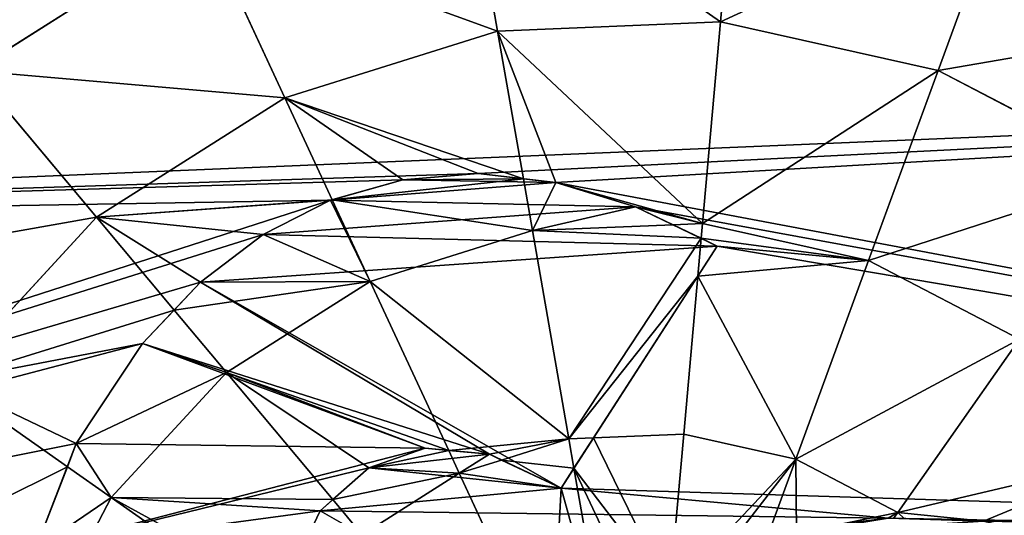
# Model space of a CAD drawing. Extents: x 18922 to 23337, y 11200 to 12292.
# Drawn here: x 19885 to 20017, y 11506 to 11572 of the extents above; entities that cross this region are included whole.
import ezdxf

# ---------------------------------------------------------------- set-up
doc = ezdxf.new("R2010")
doc.units = 0
doc.layers.get('0').update_dxf_attribs({"color": 13, "linetype": 'CONTINUOUS'})

# ---------------------------------------------------------------- blocks, each defined once
blk = doc.blocks.new('SKUPINA_120')
at = {"color": 2}
for p, q in [((158.94, 318.99, 211.14), (144.2, 293.05, 211.14)), ((144.2, 293.05, 211.14), (120.53, 302.67, 193.62)), ((180.55, 302.64, 225.32), (169.31, 282.86, 225.32)), ((203.13, 285.57, 235.98), (180.55, 302.64, 225.32)), ((144.2, 293.05, 211.14), (136.69, 264.19, 211.14)), ((169.31, 282.86, 225.32), (144.2, 293.05, 211.14)), ((204.01, 286.46, 235.98), (203.13, 285.57, 235.98)), ((203.13, 285.57, 235.98), (195.54, 272.21, 235.98)), ((203.92, 284.97, 236.21), (203.13, 285.57, 235.98)), ((169.31, 282.86, 225.32), (163.58, 260.84, 225.32)), ((195.54, 272.21, 235.98), (169.31, 282.86, 225.32)), ((195.54, 272.21, 235.98), (191.67, 257.34, 235.98)), ((206.92, 267.59, 238.92), (195.54, 272.21, 235.98)), ((136.69, 264.19, 211.14), (111.34, 267.35, 193.62)), ((136.69, 264.19, 211.14), (136.89, 234.36, 211.14)), ((163.58, 260.84, 225.32), (136.69, 264.19, 211.14)), ((163.58, 260.84, 225.32), (163.6, 256.89, 225.32)), ((165.55, 260.6, 226.07), (163.58, 260.84, 225.32)), ((170.61, 259.96, 227.99), (165.55, 260.6, 226.07)), ((191.67, 257.34, 235.98), (170.61, 259.96, 227.99)), ((163.6, 256.89, 225.32), (163.73, 238.09, 225.32)), ((191.67, 257.34, 235.98), (191.75, 245.27, 235.98)), ((212.92, 254.69, 241.12), (191.67, 257.34, 235.98)), ((191.75, 245.27, 235.98), (191.78, 241.98, 235.98)), ((219.93, 245.89, 242.8), (195.7, 242.52, 236.93)), ((195.7, 242.52, 236.93), (191.78, 241.98, 235.98)), ((191.78, 241.98, 235.98), (163.73, 238.09, 225.32)), ((191.78, 241.98, 235.98), (194.28, 232.89, 235.98)), ((222.73, 238.52, 242.98), (195.86, 227.17, 235.98)), ((156.77, 237.12, 221.64), (136.89, 234.36, 211.14)), ((163.73, 238.09, 225.32), (156.77, 237.12, 221.64)), ((163.73, 238.09, 225.32), (169.78, 216.15, 225.32)), ((136.89, 234.36, 211.14), (111.59, 230.85, 193.62)), ((136.89, 234.36, 211.14), (144.82, 205.61, 211.14)), ((194.28, 232.89, 235.98), (195.86, 227.17, 235.98)), ((195.86, 227.17, 235.98), (192.75, 225.86, 234.71)), ((195.86, 227.17, 235.98), (203.63, 213.92, 235.98)), ((192.75, 225.86, 234.71), (169.78, 216.15, 225.32)), ((169.78, 216.15, 225.32), (158.68, 211.46, 219.02)), ((169.78, 216.15, 225.32), (181.29, 196.53, 225.32)), ((203.63, 213.92, 235.98), (198.77, 210.14, 233.66)), ((158.68, 211.46, 219.02), (144.82, 205.61, 211.14)), ((198.77, 210.14, 233.66), (181.29, 196.53, 225.32)), ((144.82, 205.61, 211.14), (121.28, 195.67, 193.62)), ((144.82, 205.61, 211.14), (159.91, 179.88, 211.14)), ((214.42, 202.93, 235.88), (197.49, 180.55, 225.32)), ((181.29, 196.53, 225.32), (172.69, 189.83, 219.62)), ((181.29, 196.53, 225.32), (197.49, 180.55, 225.32)), ((121.28, 195.67, 193.62), (139.75, 164.19, 193.62)), ((172.69, 189.83, 219.62), (159.91, 179.88, 211.14)), ((197.49, 180.55, 225.32), (193.16, 174.83, 221.57)), ((197.49, 180.55, 225.32), (217.28, 169.31, 225.32)), ((159.91, 179.88, 211.14), (139.75, 164.19, 193.62)), ((159.91, 179.88, 211.14), (181.15, 158.94, 211.14)), ((193.16, 174.83, 221.57), (181.15, 158.94, 211.14))]:
    blk.add_line(p, q, dxfattribs=at)
for p, q in [((161.03, 251.98), (166.66, 262.71)), ((165.55, 260.6, 226.07), (166.66, 262.71, 226.27)), ((166.66, 262.71), (198.31, 240.71)), ((166.66, 262.71, 226.27), (170.61, 259.96, 227.99)), ((163.6, 256.89, 225.32), (165.55, 260.6, 226.07)), ((170.61, 259.96, 227.99), (191.75, 245.27, 235.98)), ((161.03, 251.98, 223.94), (163.6, 256.89, 225.32)), ((157.43, 241.44, 222.01), (161.03, 251.98, 223.94)), ((157.43, 241.44), (161.03, 251.98)), ((191.75, 245.27, 235.98), (195.7, 242.52, 236.93)), ((195.7, 242.52, 236.93), (198.31, 240.71, 237.42)), ((155.86, 231.11), (157.43, 241.44)), ((156.77, 237.12, 221.64), (157.43, 241.44, 222.01)), ((198.31, 240.71), (193.46, 231.3)), ((198.31, 240.71, 237.42), (194.28, 232.89, 235.98)), ((155.86, 231.11, 220.34), (156.77, 237.12, 221.64)), ((194.28, 232.89, 235.98), (193.46, 231.3, 235.51)), ((156.33, 220.98, 219.16), (155.86, 231.11, 220.34)), ((156.33, 220.98), (155.86, 231.11)), ((193.46, 231.3), (192.34, 222.74)), ((193.46, 231.3, 235.51), (192.75, 225.86, 234.71)), ((192.75, 225.86, 234.71), (192.34, 222.74, 233.97)), ((192.34, 222.74), (194.69, 215.09)), ((192.34, 222.74, 233.97), (194.69, 215.09, 233.27)), ((158.68, 211.46, 219.02), (156.33, 220.98, 219.16)), ((158.73, 211.24), (156.33, 220.98)), ((194.69, 215.09), (200.21, 208.4)), ((194.69, 215.09, 233.27), (198.77, 210.14, 233.66)), ((158.73, 211.24, 218.98), (158.68, 211.46, 219.02)), ((162.98, 202.07, 218.47), (158.73, 211.24, 218.98)), ((162.98, 202.07), (158.73, 211.24)), ((198.77, 210.14, 233.66), (200.21, 208.4, 233.57)), ((200.21, 208.4), (210.78, 202.92)), ((200.21, 208.4, 233.57), (210.78, 202.92, 234.91)), ((169.08, 193.47, 218.95), (162.98, 202.07, 218.47)), ((169.08, 193.47), (162.98, 202.07)), ((172.69, 189.83, 219.62), (169.08, 193.47, 218.95)), ((177.02, 185.46), (169.08, 193.47)), ((177.02, 185.46, 219.58), (172.69, 189.83, 219.62)), ((190.09, 176.13, 220.92), (177.02, 185.46, 219.58)), ((190.09, 176.13), (177.02, 185.46)), ((193.16, 174.83, 221.57), (190.09, 176.13, 220.92)), ((204.04, 170.2), (190.09, 176.13)), ((204.04, 170.2, 222.28), (193.16, 174.83, 221.57))]:
    blk.add_line(p, q)
mesh = blk.add_polyface(dxfattribs=at)
corners = [(194.69, 215.09), (193.46, 231.3), (192.34, 222.74), (198.31, 240.71), (200.21, 208.4), (210.78, 202.92), (203.87, 284.27), (205.44, 271.94), (209.23, 260.81), (215.23, 250.87), (223.59, 202.96), (223.46, 242.13), (232.12, 236.02), (231.26, 205.77), (240.32, 211.4), (241.54, 232.16), (251.71, 230.52), (262.65, 231.12), (155.26, 16.58), (156.33, 220.98), (155.86, 231.11), (158.73, 211.24), (218.92, 0), (162.98, 202.07), (169.08, 193.47), (177.02, 185.46), (190.09, 176.13), (204.04, 170.2), (218.86, 167.66), (234.57, 168.52), (284.7, 0.46), (251.03, 173.42), (268.12, 183.03), (285.84, 197.35), (348.13, 17.93), (304.18, 216.39), (320.15, 236.61), (331.67, 255.56), (338.74, 273.24), (341.36, 289.65), (344.88, 483.55), (402.08, 451.06), (404.87, 51.22), (448.92, 404.87), (451.06, 98.06), (482.21, 348.13), (483.55, 155.26), (499.68, 284.7), (491.84, 187.09), (500.14, 218.92), (0.46, 215.43), (16.58, 344.88), (0, 281.22), (17.93, 152.01), (49.08, 402.08), (51.22, 95.27), (95.27, 448.92), (98.06, 49.08), (152.01, 482.21), (157.43, 241.44), (215.43, 499.68), (161.03, 251.98), (166.66, 262.71), (204.7, 296.98), (208.09, 309.27), (214.06, 321.15), (222.59, 332.61), (281.22, 500.14), (233.36, 343.19), (244.86, 351.07), (257.08, 356.24), (270.02, 358.7), (283.03, 358.47), (295.46, 355.57), (307.32, 350), (318.59, 341.75), (328.85, 330.78), (336.07, 318.45), (340.24, 304.73)]
mesh.append_faces([[corners[k] for k in face] for face in [(0, 1, 2), (16, 14, 17), (47, 48, 49), (50, 51, 52)]], dxfattribs={"vtx0": -1, "color": 2})
mesh.append_faces([[corners[k] for k in face] for face in [(1, 0, 3), (5, 6, 4), (6, 5, 7), (7, 5, 8), (8, 5, 9), (9, 10, 11), (11, 10, 12), (12, 14, 15), (15, 14, 16), (19, 18, 21), (21, 22, 23), (23, 22, 24), (24, 22, 25), (25, 22, 26), (26, 22, 27), (27, 22, 28), (28, 22, 29), (29, 30, 31), (31, 30, 32), (32, 30, 33), (33, 34, 35), (35, 34, 36), (36, 34, 37), (37, 34, 38), (38, 34, 39), (40, 34, 41), (41, 42, 43), (43, 44, 45), (45, 46, 47), (51, 53, 54), (54, 55, 56), (56, 57, 58), (58, 59, 60), (60, 66, 67), (67, 72, 40)]], dxfattribs={"vtx0": -1, "vtx1": -1, "color": 2})
mesh.append_faces([[corners[k] for k in face] for face in [(39, 34, 40), (58, 18, 20), (60, 3, 6), (6, 3, 4)]], dxfattribs={"vtx0": -1, "vtx1": -1, "vtx2": -1, "color": 2})
mesh.append_faces([[corners[k] for k in face] for face in [(3, 0, 4), (9, 5, 10), (12, 10, 13), (12, 13, 14), (18, 19, 20), (21, 18, 22), (29, 22, 30), (33, 30, 34), (41, 34, 42), (43, 42, 44), (45, 44, 46), (47, 46, 48), (51, 50, 53), (54, 53, 55), (56, 55, 57), (58, 57, 18), (58, 20, 59), (60, 59, 61), (60, 61, 62), (60, 62, 3), (60, 6, 63), (60, 63, 64), (60, 64, 65), (60, 65, 66), (67, 66, 68), (67, 68, 69), (67, 69, 70), (67, 70, 71), (67, 71, 72), (40, 72, 73), (40, 73, 74), (40, 74, 75), (40, 75, 76), (40, 76, 77), (40, 77, 78), (40, 78, 39)]], dxfattribs={"vtx0": -1, "vtx2": -1, "color": 2})
mesh = blk.add_polyface(dxfattribs=at)
corners = [(204.04, 170.2), (192.34, 222.74), (190.09, 176.13), (194.69, 215.09), (200.21, 208.4), (210.78, 202.92), (218.86, 167.66), (223.59, 202.96), (234.57, 168.52), (231.26, 205.77), (240.32, 211.4), (251.03, 173.42), (262.65, 231.12), (268.12, 183.03), (267.72, 254.08), (279.46, 258.54), (285.84, 197.35), (291.02, 268.79), (304.18, 216.39), (300.59, 283.14), (303.92, 297.08), (238.6, 280.04), (244.86, 351.07), (233.36, 343.19), (242.07, 293.02), (252.05, 307.47), (257.08, 356.24), (264.5, 318.94), (270.02, 358.7), (276.09, 323.88), (283.03, 358.47), (286.53, 323.32), (295.46, 355.57), (295.53, 318.32), (307.32, 350), (301.93, 309.26), (320.15, 236.61), (318.59, 341.75), (328.85, 330.78), (331.67, 255.56), (336.07, 318.45), (338.74, 273.24), (340.24, 304.73), (341.36, 289.65), (205.44, 271.94), (204.7, 296.98), (203.87, 284.27), (208.09, 309.27), (209.23, 260.81), (214.06, 321.15), (215.23, 250.87), (222.59, 332.61), (223.46, 242.13), (232.12, 236.02), (241.54, 232.16), (240.67, 268.92), (247.3, 260.02), (251.71, 230.52), (256.7, 254.79), (156.33, 220.98), (157.43, 241.44), (155.86, 231.11), (158.73, 211.24), (161.03, 251.98), (162.98, 202.07), (166.66, 262.71), (169.08, 193.47), (198.31, 240.71), (193.46, 231.3), (177.02, 185.46)]
mesh.append_faces([[corners[k] for k in face] for face in [(42, 41, 43), (44, 45, 46), (59, 60, 61)]], dxfattribs={"vtx0": -1, "color": 2})
mesh.append_faces([[corners[k] for k in face] for face in [(0, 1, 2), (1, 0, 3), (3, 0, 4), (4, 0, 5), (5, 6, 7), (7, 8, 9), (9, 8, 10), (10, 11, 12), (14, 13, 15), (15, 16, 17), (17, 18, 19), (19, 18, 20), (22, 25, 26), (26, 27, 28), (28, 29, 30), (30, 31, 32), (32, 33, 34), (34, 36, 37), (37, 36, 38), (38, 39, 40), (40, 41, 42), (45, 44, 47), (47, 48, 49), (49, 50, 51), (51, 52, 23), (21, 54, 55), (55, 54, 56), (56, 57, 58), (58, 12, 14), (60, 62, 63), (63, 64, 65), (65, 66, 67), (67, 66, 68), (68, 69, 1)]], dxfattribs={"vtx0": -1, "vtx1": -1, "color": 2})
mesh.append_faces([[corners[k] for k in face] for face in [(12, 13, 14), (34, 20, 18), (23, 54, 21)]], dxfattribs={"vtx0": -1, "vtx1": -1, "vtx2": -1, "color": 2})
mesh.append_faces([[corners[k] for k in face] for face in [(5, 0, 6), (7, 6, 8), (10, 8, 11), (12, 11, 13), (15, 13, 16), (17, 16, 18), (21, 22, 23), (22, 21, 24), (22, 24, 25), (26, 25, 27), (28, 27, 29), (30, 29, 31), (32, 31, 33), (34, 33, 35), (34, 35, 20), (34, 18, 36), (38, 36, 39), (40, 39, 41), (47, 44, 48), (49, 48, 50), (51, 50, 52), (23, 52, 53), (23, 53, 54), (56, 54, 57), (58, 57, 12), (60, 59, 62), (63, 62, 64), (65, 64, 66), (68, 66, 69), (1, 69, 2)]], dxfattribs={"vtx0": -1, "vtx2": -1, "color": 2})
mesh = blk.add_polyface(dxfattribs=at)
corners = [(138.56, 334.4, 193.62), (144.2, 293.05, 211.14), (120.53, 302.67, 193.62), (158.94, 318.99, 211.14)]
mesh.append_faces([[corners[k] for k in face] for face in [(0, 1, 2), (1, 0, 3)]], dxfattribs={"vtx0": -1, "color": 2})
mesh = blk.add_polyface(dxfattribs=at)
corners = [(158.94, 318.99, 211.14), (169.31, 282.86, 225.32), (144.2, 293.05, 211.14), (180.55, 302.64, 225.32)]
mesh.append_faces([[corners[k] for k in face] for face in [(0, 1, 2), (1, 0, 3)]], dxfattribs={"vtx0": -1, "color": 2})
mesh = blk.add_polyface(dxfattribs=at)
corners = [(196.53, 318.84, 225.32), (203.13, 285.57, 235.98), (180.55, 302.64, 225.32), (204.7, 296.98, 233.36), (207.02, 305.37, 231.75), (204.01, 286.46, 235.98)]
mesh.append_faces([[corners[k] for k in face] for face in [(0, 1, 2), (3, 0, 4), (1, 3, 5)]], dxfattribs={"vtx0": -1, "color": 2})
mesh.append_faces([[corners[k] for k in face] for face in [(1, 0, 3)]], dxfattribs={"vtx0": -1, "vtx1": -1, "vtx2": -1, "color": 2})
mesh = blk.add_polyface(dxfattribs=at)
corners = [(120.53, 302.67, 193.62), (136.69, 264.19, 211.14), (111.34, 267.35, 193.62), (144.2, 293.05, 211.14)]
mesh.append_faces([[corners[k] for k in face] for face in [(0, 1, 2), (1, 0, 3)]], dxfattribs={"vtx0": -1, "color": 2})
mesh = blk.add_polyface(dxfattribs=at)
corners = [(180.55, 302.64, 225.32), (195.54, 272.21, 235.98), (169.31, 282.86, 225.32), (203.13, 285.57, 235.98)]
mesh.append_faces([[corners[k] for k in face] for face in [(0, 1, 2), (1, 0, 3)]], dxfattribs={"vtx0": -1, "color": 2})
mesh = blk.add_polyface(dxfattribs=at)
corners = [(144.2, 293.05, 211.14), (163.58, 260.84, 225.32), (136.69, 264.19, 211.14), (169.31, 282.86, 225.32)]
mesh.append_faces([[corners[k] for k in face] for face in [(0, 1, 2), (1, 0, 3)]], dxfattribs={"vtx0": -1, "color": 2})
mesh = blk.add_polyface(dxfattribs=at)
corners = [(203.92, 284.97, 236.21), (203.87, 284.27, 236.29), (203.13, 285.57, 235.98), (195.54, 272.21, 235.98), (205.44, 271.94, 238.09), (206.92, 267.59, 238.92)]
mesh.append_faces([[corners[k] for k in face] for face in [(3, 4, 5)]], dxfattribs={"vtx0": -1, "color": 2})
mesh.append_faces([[corners[k] for k in face] for face in [(4, 2, 1)]], dxfattribs={"vtx0": -1, "vtx1": -1, "color": 2})
mesh.append_faces([[corners[k] for k in face] for face in [(4, 3, 2)]], dxfattribs={"vtx0": -1, "vtx2": -1, "color": 2})
mesh.append_faces([[corners[k] for k in face] for face in [(0, 1, 2)]], dxfattribs={"vtx1": -1, "color": 2})
mesh = blk.add_polyface(dxfattribs=at)
corners = [(169.31, 282.86, 225.32), (165.55, 260.6, 226.07), (163.58, 260.84, 225.32), (166.66, 262.71, 226.27), (170.61, 259.96, 227.99), (195.54, 272.21, 235.98), (191.67, 257.34, 235.98)]
mesh.append_faces([[corners[k] for k in face] for face in [(0, 1, 2), (4, 5, 6)]], dxfattribs={"vtx0": -1, "color": 2})
mesh.append_faces([[corners[k] for k in face] for face in [(1, 0, 3), (3, 0, 4)]], dxfattribs={"vtx0": -1, "vtx1": -1, "color": 2})
mesh.append_faces([[corners[k] for k in face] for face in [(4, 0, 5)]], dxfattribs={"vtx0": -1, "vtx2": -1, "color": 2})
mesh = blk.add_polyface(dxfattribs=at)
corners = [(195.54, 272.21, 235.98), (212.92, 254.69, 241.12), (191.67, 257.34, 235.98), (209.23, 260.81, 239.88), (206.92, 267.59, 238.92)]
mesh.append_faces([[corners[k] for k in face] for face in [(0, 1, 2), (3, 0, 4)]], dxfattribs={"vtx0": -1, "color": 2})
mesh.append_faces([[corners[k] for k in face] for face in [(1, 0, 3)]], dxfattribs={"vtx0": -1, "vtx1": -1, "color": 2})
mesh = blk.add_polyface(dxfattribs=at)
corners = [(136.69, 264.19, 211.14), (111.59, 230.85, 193.62), (111.34, 267.35, 193.62), (136.89, 234.36, 211.14)]
mesh.append_faces([[corners[k] for k in face] for face in [(0, 1, 2), (1, 0, 3)]], dxfattribs={"vtx0": -1, "color": 2})
mesh = blk.add_polyface(dxfattribs=at)
corners = [(163.58, 260.84, 225.32), (136.89, 234.36, 211.14), (136.69, 264.19, 211.14), (157.43, 241.44, 222.01), (156.77, 237.12, 221.64), (161.03, 251.98, 223.94), (163.6, 256.89, 225.32)]
mesh.append_faces([[corners[k] for k in face] for face in [(0, 1, 2), (1, 3, 4), (5, 0, 6)]], dxfattribs={"vtx0": -1, "color": 2})
mesh.append_faces([[corners[k] for k in face] for face in [(3, 0, 5)]], dxfattribs={"vtx0": -1, "vtx1": -1, "color": 2})
mesh.append_faces([[corners[k] for k in face] for face in [(1, 0, 3)]], dxfattribs={"vtx0": -1, "vtx1": -1, "vtx2": -1, "color": 2})
mesh = blk.add_polyface(dxfattribs=at)
corners = [(170.61, 259.96, 227.99), (165.55, 260.6, 226.07), (166.66, 262.71, 226.27)]
mesh.append_faces([[corners[k] for k in face] for face in [(0, 1, 2)]], dxfattribs={"color": 2})
mesh = blk.add_polyface(dxfattribs=at)
corners = [(165.55, 260.6, 226.07), (163.6, 256.89, 225.32), (163.58, 260.84, 225.32)]
mesh.append_faces([[corners[k] for k in face] for face in [(0, 1, 2)]], dxfattribs={"color": 2})
mesh = blk.add_polyface(dxfattribs=at)
corners = [(165.55, 260.6, 226.07), (163.73, 238.09, 225.32), (163.6, 256.89, 225.32), (191.78, 241.98, 235.98), (170.61, 259.96, 227.99), (191.75, 245.27, 235.98)]
mesh.append_faces([[corners[k] for k in face] for face in [(0, 1, 2), (3, 4, 5)]], dxfattribs={"vtx0": -1, "color": 2})
mesh.append_faces([[corners[k] for k in face] for face in [(1, 0, 3)]], dxfattribs={"vtx0": -1, "vtx1": -1, "color": 2})
mesh.append_faces([[corners[k] for k in face] for face in [(3, 0, 4)]], dxfattribs={"vtx0": -1, "vtx2": -1, "color": 2})
mesh = blk.add_polyface(dxfattribs=at)
corners = [(191.75, 245.27, 235.98), (170.61, 259.96, 227.99), (191.67, 257.34, 235.98)]
mesh.append_faces([[corners[k] for k in face] for face in [(0, 1, 2)]], dxfattribs={"color": 2})
mesh = blk.add_polyface(dxfattribs=at)
corners = [(157.43, 241.44, 222.01), (163.73, 238.09, 225.32), (156.77, 237.12, 221.64), (161.03, 251.98, 223.94), (163.6, 256.89, 225.32)]
mesh.append_faces([[corners[k] for k in face] for face in [(0, 1, 2), (1, 3, 4)]], dxfattribs={"vtx0": -1, "color": 2})
mesh.append_faces([[corners[k] for k in face] for face in [(1, 0, 3)]], dxfattribs={"vtx0": -1, "vtx2": -1, "color": 2})
mesh = blk.add_polyface(dxfattribs=at)
corners = [(212.92, 254.69, 241.12), (191.75, 245.27, 235.98), (191.67, 257.34, 235.98), (195.7, 242.52, 236.93), (215.23, 250.87, 241.67), (219.93, 245.89, 242.8)]
mesh.append_faces([[corners[k] for k in face] for face in [(0, 1, 2), (3, 4, 5)]], dxfattribs={"vtx0": -1, "color": 2})
mesh.append_faces([[corners[k] for k in face] for face in [(1, 0, 3)]], dxfattribs={"vtx0": -1, "vtx1": -1, "color": 2})
mesh.append_faces([[corners[k] for k in face] for face in [(3, 0, 4)]], dxfattribs={"vtx0": -1, "vtx2": -1, "color": 2})
mesh = blk.add_polyface(dxfattribs=at)
corners = [(195.7, 242.52, 236.93), (191.78, 241.98, 235.98), (191.75, 245.27, 235.98)]
mesh.append_faces([[corners[k] for k in face] for face in [(0, 1, 2)]], dxfattribs={"color": 2})
mesh = blk.add_polyface(dxfattribs=at)
corners = [(219.93, 245.89, 242.8), (198.31, 240.71, 237.42), (195.7, 242.52, 236.93), (195.86, 227.17, 235.98), (194.28, 232.89, 235.98), (222.73, 238.52, 242.98), (221.02, 244.72, 242.98)]
mesh.append_faces([[corners[k] for k in face] for face in [(0, 1, 2), (1, 3, 4), (5, 0, 6)]], dxfattribs={"vtx0": -1, "color": 2})
mesh.append_faces([[corners[k] for k in face] for face in [(3, 1, 5)]], dxfattribs={"vtx0": -1, "vtx1": -1, "color": 2})
mesh.append_faces([[corners[k] for k in face] for face in [(5, 1, 0)]], dxfattribs={"vtx0": -1, "vtx1": -1, "vtx2": -1, "color": 2})
mesh = blk.add_polyface(dxfattribs=at)
corners = [(195.7, 242.52, 236.93), (194.28, 232.89, 235.98), (191.78, 241.98, 235.98), (198.31, 240.71, 237.42)]
mesh.append_faces([[corners[k] for k in face] for face in [(0, 1, 2), (1, 0, 3)]], dxfattribs={"vtx0": -1, "color": 2})
mesh = blk.add_polyface(dxfattribs=at)
corners = [(191.78, 241.98, 235.98), (169.78, 216.15, 225.32), (163.73, 238.09, 225.32), (192.75, 225.86, 234.71), (193.46, 231.3, 235.51), (194.28, 232.89, 235.98)]
mesh.append_faces([[corners[k] for k in face] for face in [(0, 1, 2), (4, 0, 5)]], dxfattribs={"vtx0": -1, "color": 2})
mesh.append_faces([[corners[k] for k in face] for face in [(1, 0, 3), (3, 0, 4)]], dxfattribs={"vtx0": -1, "vtx1": -1, "color": 2})
mesh = blk.add_polyface(dxfattribs=at)
corners = [(222.73, 238.52, 242.98), (203.63, 213.92, 235.98), (195.86, 227.17, 235.98), (226.65, 231.84, 242.98)]
mesh.append_faces([[corners[k] for k in face] for face in [(0, 1, 2), (1, 0, 3)]], dxfattribs={"vtx0": -1, "color": 2})
mesh = blk.add_polyface(dxfattribs=at)
corners = [(156.77, 237.12, 221.64), (144.82, 205.61, 211.14), (136.89, 234.36, 211.14), (155.86, 231.11, 220.34), (156.33, 220.98, 219.16), (158.68, 211.46, 219.02)]
mesh.append_faces([[corners[k] for k in face] for face in [(0, 1, 2), (1, 4, 5)]], dxfattribs={"vtx0": -1, "color": 2})
mesh.append_faces([[corners[k] for k in face] for face in [(4, 1, 3)]], dxfattribs={"vtx0": -1, "vtx1": -1, "color": 2})
mesh.append_faces([[corners[k] for k in face] for face in [(1, 0, 3)]], dxfattribs={"vtx0": -1, "vtx2": -1, "color": 2})
mesh = blk.add_polyface(dxfattribs=at)
corners = [(156.77, 237.12, 221.64), (156.33, 220.98, 219.16), (155.86, 231.11, 220.34), (158.68, 211.46, 219.02), (163.73, 238.09, 225.32), (169.78, 216.15, 225.32)]
mesh.append_faces([[corners[k] for k in face] for face in [(0, 1, 2), (3, 4, 5)]], dxfattribs={"vtx0": -1, "color": 2})
mesh.append_faces([[corners[k] for k in face] for face in [(1, 0, 3)]], dxfattribs={"vtx0": -1, "vtx1": -1, "color": 2})
mesh.append_faces([[corners[k] for k in face] for face in [(3, 0, 4)]], dxfattribs={"vtx0": -1, "vtx2": -1, "color": 2})
mesh = blk.add_polyface(dxfattribs=at)
corners = [(136.89, 234.36, 211.14), (121.28, 195.67, 193.62), (111.59, 230.85, 193.62), (144.82, 205.61, 211.14)]
mesh.append_faces([[corners[k] for k in face] for face in [(0, 1, 2), (1, 0, 3)]], dxfattribs={"vtx0": -1, "color": 2})
mesh = blk.add_polyface(dxfattribs=at)
corners = [(193.46, 231.3, 235.51), (195.86, 227.17, 235.98), (192.75, 225.86, 234.71), (194.28, 232.89, 235.98)]
mesh.append_faces([[corners[k] for k in face] for face in [(0, 1, 2), (1, 0, 3)]], dxfattribs={"vtx0": -1, "color": 2})
mesh = blk.add_polyface(dxfattribs=at)
corners = [(192.75, 225.86, 234.71), (194.69, 215.09, 233.27), (192.34, 222.74, 233.97), (195.86, 227.17, 235.98), (198.77, 210.14, 233.66), (203.63, 213.92, 235.98)]
mesh.append_faces([[corners[k] for k in face] for face in [(0, 1, 2), (4, 3, 5)]], dxfattribs={"vtx0": -1, "color": 2})
mesh.append_faces([[corners[k] for k in face] for face in [(1, 3, 4)]], dxfattribs={"vtx0": -1, "vtx1": -1, "color": 2})
mesh.append_faces([[corners[k] for k in face] for face in [(1, 0, 3)]], dxfattribs={"vtx0": -1, "vtx2": -1, "color": 2})
mesh = blk.add_polyface(dxfattribs=at)
corners = [(192.75, 225.86, 234.71), (181.29, 196.53, 225.32), (169.78, 216.15, 225.32), (192.34, 222.74, 233.97), (194.69, 215.09, 233.27), (198.77, 210.14, 233.66)]
mesh.append_faces([[corners[k] for k in face] for face in [(0, 1, 2), (1, 4, 5)]], dxfattribs={"vtx0": -1, "color": 2})
mesh.append_faces([[corners[k] for k in face] for face in [(4, 1, 3)]], dxfattribs={"vtx0": -1, "vtx1": -1, "color": 2})
mesh.append_faces([[corners[k] for k in face] for face in [(1, 0, 3)]], dxfattribs={"vtx0": -1, "vtx2": -1, "color": 2})
mesh = blk.add_polyface(dxfattribs=at)
corners = [(169.78, 216.15, 225.32), (158.73, 211.24, 218.98), (158.68, 211.46, 219.02), (162.98, 202.07, 218.47), (169.08, 193.47, 218.95), (172.69, 189.83, 219.62), (181.29, 196.53, 225.32)]
mesh.append_faces([[corners[k] for k in face] for face in [(0, 1, 2), (5, 0, 6)]], dxfattribs={"vtx0": -1, "color": 2})
mesh.append_faces([[corners[k] for k in face] for face in [(1, 0, 3), (3, 0, 4), (4, 0, 5)]], dxfattribs={"vtx0": -1, "vtx1": -1, "color": 2})
mesh = blk.add_polyface(dxfattribs=at)
corners = [(203.63, 213.92, 235.98), (200.21, 208.4, 233.57), (198.77, 210.14, 233.66), (210.78, 202.92, 234.91), (214.57, 203.13, 235.98), (214.42, 202.93, 235.88)]
mesh.append_faces([[corners[k] for k in face] for face in [(0, 1, 2), (3, 4, 5)]], dxfattribs={"vtx0": -1, "color": 2})
mesh.append_faces([[corners[k] for k in face] for face in [(1, 0, 3)]], dxfattribs={"vtx0": -1, "vtx1": -1, "color": 2})
mesh.append_faces([[corners[k] for k in face] for face in [(3, 0, 4)]], dxfattribs={"vtx0": -1, "vtx2": -1, "color": 2})
mesh = blk.add_polyface(dxfattribs=at)
corners = [(158.68, 211.46, 219.02), (159.91, 179.88, 211.14), (144.82, 205.61, 211.14), (158.73, 211.24, 218.98), (162.98, 202.07, 218.47), (169.08, 193.47, 218.95), (172.69, 189.83, 219.62)]
mesh.append_faces([[corners[k] for k in face] for face in [(0, 1, 2), (1, 5, 6)]], dxfattribs={"vtx0": -1, "color": 2})
mesh.append_faces([[corners[k] for k in face] for face in [(1, 0, 3), (1, 3, 4), (1, 4, 5)]], dxfattribs={"vtx0": -1, "vtx2": -1, "color": 2})
mesh = blk.add_polyface(dxfattribs=at)
corners = [(198.77, 210.14, 233.66), (197.49, 180.55, 225.32), (181.29, 196.53, 225.32), (200.21, 208.4, 233.57), (210.78, 202.92, 234.91), (214.42, 202.93, 235.88)]
mesh.append_faces([[corners[k] for k in face] for face in [(0, 1, 2), (1, 4, 5)]], dxfattribs={"vtx0": -1, "color": 2})
mesh.append_faces([[corners[k] for k in face] for face in [(1, 0, 3), (1, 3, 4)]], dxfattribs={"vtx0": -1, "vtx2": -1, "color": 2})
mesh = blk.add_polyface(dxfattribs=at)
corners = [(144.82, 205.61, 211.14), (139.75, 164.19, 193.62), (121.28, 195.67, 193.62), (159.91, 179.88, 211.14)]
mesh.append_faces([[corners[k] for k in face] for face in [(0, 1, 2), (1, 0, 3)]], dxfattribs={"vtx0": -1, "color": 2})
mesh = blk.add_polyface(dxfattribs=at)
corners = [(214.42, 202.93, 235.88), (217.28, 169.31, 225.32), (197.49, 180.55, 225.32), (214.92, 202.93, 235.98), (227.93, 195.54, 235.98)]
mesh.append_faces([[corners[k] for k in face] for face in [(0, 1, 2), (1, 3, 4)]], dxfattribs={"vtx0": -1, "color": 2})
mesh.append_faces([[corners[k] for k in face] for face in [(1, 0, 3)]], dxfattribs={"vtx0": -1, "vtx2": -1, "color": 2})
mesh = blk.add_polyface(dxfattribs=at)
corners = [(181.29, 196.53, 225.32), (177.02, 185.46, 219.58), (172.69, 189.83, 219.62), (190.09, 176.13, 220.92), (197.49, 180.55, 225.32), (193.16, 174.83, 221.57)]
mesh.append_faces([[corners[k] for k in face] for face in [(0, 1, 2), (3, 4, 5)]], dxfattribs={"vtx0": -1, "color": 2})
mesh.append_faces([[corners[k] for k in face] for face in [(1, 0, 3)]], dxfattribs={"vtx0": -1, "vtx1": -1, "color": 2})
mesh.append_faces([[corners[k] for k in face] for face in [(3, 0, 4)]], dxfattribs={"vtx0": -1, "vtx2": -1, "color": 2})
mesh = blk.add_polyface(dxfattribs=at)
corners = [(121.28, 195.67, 193.62), (121.06, 149.64, 172.98), (99.47, 186.45, 172.98), (139.75, 164.19, 193.62)]
mesh.append_faces([[corners[k] for k in face] for face in [(0, 1, 2), (1, 0, 3)]], dxfattribs={"vtx0": -1, "color": 2})
mesh = blk.add_polyface(dxfattribs=at)
corners = [(172.69, 189.83, 219.62), (181.15, 158.94, 211.14), (159.91, 179.88, 211.14), (177.02, 185.46, 219.58), (190.09, 176.13, 220.92), (193.16, 174.83, 221.57)]
mesh.append_faces([[corners[k] for k in face] for face in [(0, 1, 2), (1, 4, 5)]], dxfattribs={"vtx0": -1, "color": 2})
mesh.append_faces([[corners[k] for k in face] for face in [(1, 0, 3), (1, 3, 4)]], dxfattribs={"vtx0": -1, "vtx2": -1, "color": 2})
mesh = blk.add_polyface(dxfattribs=at)
corners = [(197.49, 180.55, 225.32), (204.04, 170.2, 222.28), (193.16, 174.83, 221.57), (217.28, 169.31, 225.32), (216.75, 168.03, 224.59)]
mesh.append_faces([[corners[k] for k in face] for face in [(0, 1, 2), (1, 3, 4)]], dxfattribs={"vtx0": -1, "color": 2})
mesh.append_faces([[corners[k] for k in face] for face in [(1, 0, 3)]], dxfattribs={"vtx0": -1, "vtx2": -1, "color": 2})
mesh = blk.add_polyface(dxfattribs=at)
corners = [(159.91, 179.88, 211.14), (165.74, 138.56, 193.62), (139.75, 164.19, 193.62), (181.15, 158.94, 211.14)]
mesh.append_faces([[corners[k] for k in face] for face in [(0, 1, 2), (1, 0, 3)]], dxfattribs={"vtx0": -1, "color": 2})
mesh = blk.add_polyface(dxfattribs=at)
corners = [(193.16, 174.83, 221.57), (207.08, 144.2, 211.14), (181.15, 158.94, 211.14), (204.04, 170.2, 222.28), (216.75, 168.03, 224.59)]
mesh.append_faces([[corners[k] for k in face] for face in [(0, 1, 2), (1, 3, 4)]], dxfattribs={"vtx0": -1, "color": 2})
mesh.append_faces([[corners[k] for k in face] for face in [(1, 0, 3)]], dxfattribs={"vtx0": -1, "vtx2": -1, "color": 2})

msp = doc.modelspace()

# ---------------------------------------------------------------- block references
at = {"rotation": 272}
msp.add_blockref('SKUPINA_120', (19710.31, 11699.42, 27), dxfattribs=at)

doc.saveas('drawing.dxf')
